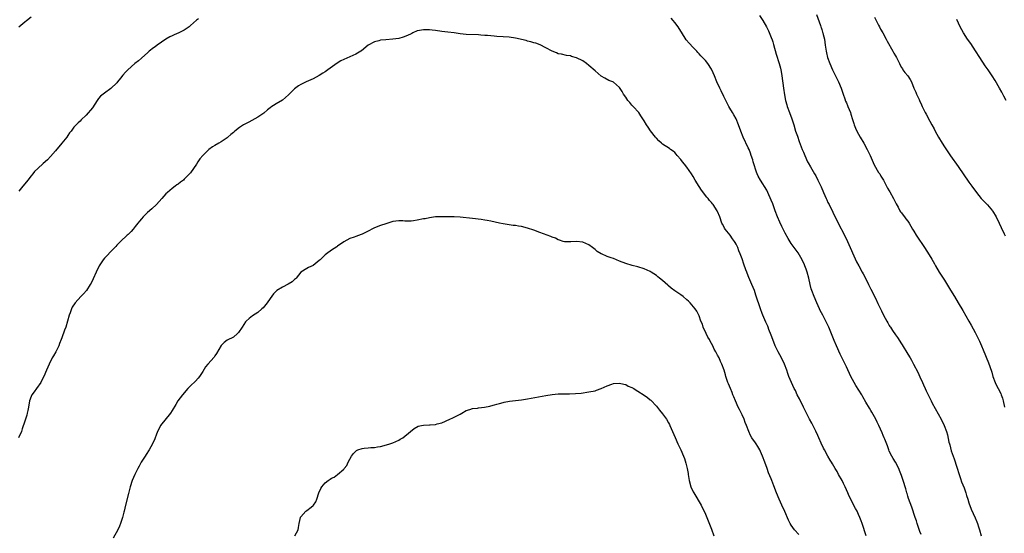
# Model space of a CAD drawing. Units: inches. Extents: x 2637000 to 2640000, y 1506000 to 1509000.
# Drawn here: x 2638317 to 2638639, y 1508304 to 1508471 of the extents above; entities that cross this region are included whole.
import ezdxf

# ---------------------------------------------------------------- set-up
doc = ezdxf.new("R2010")
doc.units = ezdxf.units.IN
doc.header["$MEASUREMENT"] = 0
doc.layers.add('LD26371506_10ft', color=52, linetype='Continuous')

msp = doc.modelspace()

# ---------------------------------------------------------------- linework, layer by layer
at = {"layer": 'LD26371506_10ft'}
for points, elevation in [([(2638317, 1508468.93), (2638319, 1508470.58), (2638319.54, 1508471), (2638321, 1508472.24)], 9710), ([(2638558.71, 1508472.71), (2638559.77, 1508471), (2638560.98, 1508468.98), (2638561.64, 1508467.64), (2638562.46, 1508465.54), (2638562.77, 1508464.77), (2638563, 1508464.11), (2638563.25, 1508463.25), (2638564.08, 1508460.08), (2638565.08, 1508457), (2638565.46, 1508455.46), (2638565.59, 1508455), (2638565.8, 1508453.8), (2638565.97, 1508453), (2638566.47, 1508449), (2638566.8, 1508446.8), (2638567.14, 1508445), (2638567.52, 1508443.52), (2638567.67, 1508443), (2638568.39, 1508441), (2638569.18, 1508439), (2638569.84, 1508437), (2638570.44, 1508435), (2638571, 1508433.29), (2638571.6, 1508431.6), (2638572.62, 1508429), (2638573, 1508428.07), (2638573.45, 1508427), (2638574.36, 1508425), (2638574.58, 1508424.58), (2638575.28, 1508423.28), (2638576.65, 1508421), (2638577, 1508420.38), (2638577.72, 1508419), (2638578.76, 1508416.76), (2638579.5, 1508415), (2638580.4, 1508413), (2638580.61, 1508412.61), (2638581, 1508411.75), (2638581.36, 1508411), (2638582.59, 1508408.59), (2638584.35, 1508405), (2638586.34, 1508401), (2638587.32, 1508399), (2638590.35, 1508392.35), (2638591.02, 1508391), (2638592.12, 1508389), (2638592.45, 1508388.45), (2638593.25, 1508387), (2638594.26, 1508385), (2638595, 1508383.41), (2638596.47, 1508380.47), (2638597.28, 1508378.72), (2638598.1, 1508377), (2638598.42, 1508376.42), (2638599.06, 1508375), (2638600.16, 1508373), (2638600.49, 1508372.49), (2638601, 1508371.54), (2638601.22, 1508371.22), (2638601.35, 1508371), (2638602, 1508370), (2638603, 1508368.51), (2638603.67, 1508367.67), (2638605, 1508365.57), (2638605.24, 1508365.24), (2638607, 1508362.27), (2638607.76, 1508361), (2638608.24, 1508360.24), (2638608.94, 1508359), (2638610.35, 1508356.35), (2638611, 1508354.8), (2638611.81, 1508353), (2638612.2, 1508352.2), (2638612.67, 1508351), (2638613, 1508350.26), (2638613.44, 1508349.44), (2638613.63, 1508349), (2638614.11, 1508348.11), (2638614.62, 1508347), (2638615, 1508346.24), (2638617.88, 1508341), (2638618.89, 1508339), (2638619.63, 1508337), (2638619.94, 1508335.93), (2638620.47, 1508333.53), (2638620.62, 1508333), (2638620.72, 1508332.72), (2638621.24, 1508330.76), (2638621.81, 1508329), (2638622.12, 1508328.12), (2638623, 1508325.39), (2638623.8, 1508323), (2638624.25, 1508321.75), (2638624.61, 1508320.61), (2638625.38, 1508318.62), (2638625.94, 1508317), (2638626.17, 1508316.17), (2638626.61, 1508315), (2638627, 1508313.78), (2638627.73, 1508311.73), (2638629, 1508308.83), (2638629.58, 1508307.58), (2638629.8, 1508307), (2638630.11, 1508305.89), (2638630.4, 1508305), (2638630.92, 1508303)], 9710), ([(2638577.3, 1508473), (2638578.57, 1508469.43), (2638578.7, 1508469), (2638578.75, 1508468.75), (2638579, 1508468.12), (2638579.25, 1508467.25), (2638579.35, 1508467), (2638579.48, 1508466.52), (2638579.83, 1508465), (2638579.96, 1508463.96), (2638580.1, 1508463), (2638580.37, 1508461), (2638580.51, 1508460.51), (2638580.89, 1508459), (2638581.64, 1508457), (2638582.5, 1508455), (2638583.43, 1508453), (2638583.95, 1508451.95), (2638584.39, 1508451), (2638585.26, 1508449), (2638585.7, 1508447.7), (2638585.98, 1508447), (2638586.52, 1508445.48), (2638586.74, 1508444.74), (2638587, 1508444.16), (2638587.33, 1508443.33), (2638587.49, 1508443), (2638588.29, 1508441), (2638588.46, 1508440.46), (2638589, 1508438.81), (2638589.41, 1508437.41), (2638589.55, 1508437), (2638589.96, 1508435.96), (2638590.41, 1508435), (2638591.53, 1508433), (2638592.71, 1508431), (2638593.78, 1508429), (2638594.72, 1508427), (2638596.02, 1508424.02), (2638597.49, 1508421.49), (2638597.86, 1508421), (2638598.26, 1508420.26), (2638599.08, 1508419), (2638600.09, 1508417), (2638600.42, 1508416.42), (2638601, 1508415.48), (2638601.16, 1508415.16), (2638602.36, 1508413), (2638603.24, 1508411.24), (2638603.87, 1508410.13), (2638604.48, 1508409), (2638604.68, 1508408.68), (2638605, 1508408.28), (2638605.53, 1508407.53), (2638605.95, 1508407), (2638606.39, 1508406.39), (2638607, 1508405.63), (2638607.45, 1508405), (2638607.98, 1508403.98), (2638608.62, 1508403), (2638609, 1508402.31), (2638609.8, 1508401), (2638612.68, 1508396.68), (2638613, 1508396.14), (2638613.46, 1508395.46), (2638614.83, 1508393.17), (2638615.73, 1508391.73), (2638616.12, 1508391), (2638617.32, 1508389), (2638617.96, 1508387.96), (2638619, 1508386.34), (2638621, 1508383.14), (2638622.31, 1508381), (2638623.52, 1508379), (2638625, 1508376.48), (2638627, 1508373), (2638627.72, 1508371.72), (2638629, 1508369.26), (2638629.8, 1508367.8), (2638630.46, 1508366.46), (2638631.12, 1508365), (2638631.67, 1508363.67), (2638633.4, 1508359.4), (2638633.77, 1508358.23), (2638634.4, 1508356.4), (2638634.81, 1508355), (2638635.56, 1508353), (2638636.01, 1508352.01), (2638636.56, 1508351), (2638637.37, 1508349.37), (2638637.52, 1508349), (2638637.91, 1508347.91), (2638638.18, 1508347), (2638638.59, 1508345)], 9700), ([(2638375.61, 1508471.61), (2638375, 1508471.18), (2638373, 1508469.37), (2638372.61, 1508469), (2638371, 1508467.89), (2638369.26, 1508467), (2638367.65, 1508466.35), (2638367, 1508466.04), (2638366.32, 1508465.68), (2638365, 1508464.91), (2638362.15, 1508463), (2638361.5, 1508462.5), (2638361, 1508462.13), (2638359.57, 1508461), (2638359, 1508460.51), (2638357.15, 1508458.85), (2638357, 1508458.73), (2638356.1, 1508457.9), (2638354.91, 1508457), (2638352.57, 1508455), (2638351.77, 1508454.23), (2638351, 1508453.21), (2638350.21, 1508452.21), (2638349.24, 1508451), (2638349, 1508450.74), (2638347, 1508448.83), (2638345, 1508447.35), (2638344.49, 1508447), (2638343.64, 1508446.36), (2638343, 1508445.62), (2638342.52, 1508445), (2638341.77, 1508443.77), (2638341, 1508442.61), (2638339, 1508440.14), (2638337.34, 1508438.66), (2638337, 1508438.23), (2638336.33, 1508437.67), (2638335.75, 1508437), (2638335, 1508436.22), (2638334.11, 1508435), (2638333.58, 1508434.42), (2638333, 1508433.56), (2638332.66, 1508433), (2638331.1, 1508431), (2638329, 1508428.58), (2638327.33, 1508426.67), (2638326.34, 1508425.66), (2638325, 1508424.39), (2638323.19, 1508422.81), (2638322.18, 1508421.82), (2638321.54, 1508421), (2638321, 1508420.36), (2638319.98, 1508419), (2638319, 1508417.75), (2638318.36, 1508417), (2638317, 1508415.36)], 9720), ([(2638611.43, 1508303.43), (2638611, 1508304.45), (2638610.65, 1508305.35), (2638610.11, 1508307), (2638609.88, 1508307.88), (2638609.46, 1508309), (2638609.36, 1508309.36), (2638609, 1508310.33), (2638608.78, 1508311), (2638608.31, 1508312.31), (2638607.22, 1508315.22), (2638607, 1508315.94), (2638606.78, 1508316.78), (2638606.71, 1508317), (2638606.35, 1508318.35), (2638605.54, 1508321), (2638605, 1508322.7), (2638604.36, 1508324.36), (2638604.08, 1508325), (2638603, 1508326.99), (2638602.23, 1508328.23), (2638601.8, 1508329), (2638601, 1508330.64), (2638600.85, 1508331), (2638600.39, 1508332.39), (2638599.5, 1508334.5), (2638599.31, 1508335), (2638599, 1508335.72), (2638598.63, 1508336.63), (2638597.58, 1508339), (2638597, 1508340.12), (2638596.6, 1508341), (2638595.32, 1508343.32), (2638595, 1508343.83), (2638594.58, 1508344.58), (2638593.37, 1508346.63), (2638592.38, 1508348.38), (2638592.01, 1508349), (2638590.07, 1508352.07), (2638589.53, 1508353), (2638588.48, 1508355), (2638587, 1508358.15), (2638585, 1508362.24), (2638583.75, 1508365), (2638583, 1508366.74), (2638581.24, 1508371), (2638580.55, 1508372.55), (2638580.34, 1508373), (2638579.31, 1508375), (2638578.5, 1508376.5), (2638578.25, 1508377), (2638577.32, 1508379), (2638576.47, 1508381), (2638575.73, 1508383), (2638575.56, 1508383.56), (2638575.18, 1508385), (2638574.75, 1508387), (2638574.22, 1508389), (2638573.91, 1508389.91), (2638573.5, 1508391), (2638573.35, 1508391.35), (2638572.56, 1508393), (2638571.25, 1508395.25), (2638570.02, 1508397), (2638569, 1508398.38), (2638567.96, 1508399.96), (2638567, 1508401.7), (2638566.33, 1508403), (2638565.89, 1508403.89), (2638565.27, 1508405.27), (2638564.55, 1508407), (2638563.8, 1508409), (2638563, 1508411.23), (2638562.51, 1508412.51), (2638561.37, 1508415), (2638561, 1508415.72), (2638558.97, 1508419), (2638558.24, 1508420.24), (2638557.93, 1508421), (2638557.63, 1508421.63), (2638556.68, 1508424.68), (2638556.61, 1508425), (2638556.44, 1508425.56), (2638555.98, 1508427), (2638555.73, 1508427.73), (2638555.24, 1508429), (2638555, 1508429.56), (2638553.36, 1508433), (2638552.52, 1508435), (2638551.79, 1508437), (2638551, 1508438.98), (2638550.28, 1508440.28), (2638549.84, 1508441), (2638549, 1508442.48), (2638548.68, 1508443), (2638547, 1508446.27), (2638546.12, 1508448.12), (2638545.68, 1508449), (2638544.75, 1508451), (2638543.95, 1508453), (2638543.12, 1508455), (2638543, 1508455.22), (2638541.84, 1508457), (2638541, 1508458.04), (2638540.11, 1508459), (2638539.55, 1508459.55), (2638539, 1508460.16), (2638538.57, 1508460.57), (2638538.2, 1508461), (2638537, 1508462.19), (2638535.66, 1508463.66), (2638534.77, 1508464.77), (2638533.22, 1508467.22), (2638533, 1508467.58), (2638532.07, 1508469), (2638531, 1508470.39), (2638530.51, 1508471), (2638529.81, 1508471.81)], 9720), ([(2638596.16, 1508472.16), (2638596.73, 1508471), (2638597.49, 1508469.49), (2638597.77, 1508469), (2638598.17, 1508468.17), (2638598.86, 1508467), (2638599.95, 1508465), (2638600.3, 1508464.3), (2638602.17, 1508461), (2638602.44, 1508460.44), (2638603, 1508459.55), (2638603.32, 1508459), (2638603.69, 1508458.31), (2638604.33, 1508457), (2638604.51, 1508456.51), (2638605, 1508455.73), (2638605.26, 1508455.26), (2638605.47, 1508455), (2638606.09, 1508454.09), (2638607.02, 1508453), (2638607.82, 1508451.82), (2638608.23, 1508451), (2638608.98, 1508449), (2638609.66, 1508447.66), (2638609.91, 1508447), (2638610.7, 1508445.3), (2638610.86, 1508445), (2638611.53, 1508443.53), (2638611.74, 1508443), (2638612.7, 1508441), (2638613, 1508440.47), (2638613.55, 1508439.55), (2638613.83, 1508439), (2638614.27, 1508438.27), (2638614.92, 1508437), (2638615.68, 1508435.68), (2638616, 1508435), (2638617.08, 1508433), (2638618.26, 1508431), (2638619, 1508429.81), (2638621, 1508426.87), (2638623.46, 1508423.46), (2638627, 1508418.35), (2638627.97, 1508417), (2638629.44, 1508415), (2638631.01, 1508413), (2638633, 1508410.89), (2638634.64, 1508409), (2638634.8, 1508408.8), (2638635, 1508408.49), (2638635.57, 1508407.57), (2638635.87, 1508407), (2638636.88, 1508405), (2638637.54, 1508403.54), (2638638.52, 1508401.48), (2638638.82, 1508400.82)], 9690), ([(2638639.15, 1508445), (2638638.4, 1508446.4), (2638637.69, 1508447.69), (2638636.91, 1508449), (2638635.5, 1508451.5), (2638634.58, 1508453), (2638633.23, 1508455), (2638632.31, 1508456.31), (2638630.55, 1508459), (2638629.16, 1508461.16), (2638627.56, 1508463.56), (2638626.53, 1508465), (2638625.19, 1508467), (2638624.09, 1508469), (2638623, 1508471.36)], 9680), ([(2638593.46, 1508303), (2638592.15, 1508307), (2638591.86, 1508307.86), (2638591.42, 1508309), (2638591, 1508309.94), (2638590.5, 1508311), (2638589.97, 1508311.97), (2638589, 1508313.79), (2638588.41, 1508315), (2638587.96, 1508315.96), (2638587.52, 1508317), (2638586.62, 1508319), (2638586.08, 1508320.08), (2638585.59, 1508321), (2638584.45, 1508323), (2638583.94, 1508323.94), (2638583.31, 1508325), (2638582.46, 1508326.46), (2638582.12, 1508327), (2638581.72, 1508327.72), (2638580.95, 1508328.95), (2638579.84, 1508331), (2638579.58, 1508331.58), (2638578.81, 1508333.19), (2638578.04, 1508335), (2638577.74, 1508335.74), (2638577, 1508337.15), (2638575.71, 1508339.71), (2638575, 1508341), (2638574.35, 1508342.35), (2638574, 1508343), (2638573.68, 1508343.68), (2638573, 1508344.98), (2638571.68, 1508347.68), (2638570.99, 1508349), (2638570.35, 1508350.35), (2638570.01, 1508351), (2638569.07, 1508353), (2638568.26, 1508355), (2638567.91, 1508355.91), (2638567.55, 1508357), (2638566.78, 1508359), (2638565.8, 1508361), (2638564.76, 1508363), (2638563.81, 1508365), (2638562.99, 1508367), (2638562.46, 1508368.46), (2638561.75, 1508370.25), (2638561.49, 1508371), (2638561.35, 1508371.35), (2638560.73, 1508372.73), (2638559.75, 1508375), (2638559.54, 1508375.54), (2638559, 1508377), (2638557.5, 1508381.5), (2638556.98, 1508383), (2638556.15, 1508385), (2638555.2, 1508387.2), (2638554.66, 1508388.66), (2638554.51, 1508389), (2638554.21, 1508389.79), (2638553.56, 1508391.56), (2638553, 1508393.38), (2638552.38, 1508395), (2638551.93, 1508395.93), (2638551.55, 1508397), (2638551, 1508398.09), (2638550.67, 1508398.67), (2638550.52, 1508399), (2638549.86, 1508399.86), (2638549.09, 1508401), (2638547.48, 1508403), (2638547.29, 1508403.29), (2638547, 1508403.89), (2638546.59, 1508404.59), (2638546.39, 1508405), (2638545.69, 1508407), (2638545, 1508408.77), (2638544.89, 1508409), (2638543.57, 1508411), (2638543.31, 1508411.31), (2638543, 1508411.71), (2638542.38, 1508412.38), (2638541.92, 1508413), (2638541.48, 1508413.48), (2638539.73, 1508415.73), (2638538.95, 1508416.95), (2638537.68, 1508419), (2638537, 1508420.15), (2638536.46, 1508421), (2638535, 1508423.21), (2638534.21, 1508424.21), (2638533.56, 1508425), (2638533, 1508425.76), (2638531.83, 1508427), (2638531.47, 1508427.47), (2638531, 1508427.96), (2638530.45, 1508428.45), (2638529.63, 1508429), (2638529.29, 1508429.29), (2638527, 1508430.77), (2638526.71, 1508431), (2638525.82, 1508431.82), (2638525, 1508432.63), (2638524.69, 1508433), (2638523.12, 1508435.12), (2638522.3, 1508436.3), (2638521.81, 1508437), (2638521, 1508438.3), (2638520.59, 1508439), (2638519.97, 1508439.97), (2638519.27, 1508441), (2638517.49, 1508443), (2638517, 1508443.48), (2638516.3, 1508444.3), (2638515.73, 1508445), (2638515, 1508446.07), (2638514.31, 1508447), (2638513.86, 1508447.86), (2638513, 1508449.2), (2638511, 1508450.89), (2638510.76, 1508451), (2638509.5, 1508451.5), (2638508.2, 1508452.2), (2638507, 1508452.89), (2638505, 1508454.61), (2638503, 1508456.42), (2638502.23, 1508457), (2638501, 1508457.86), (2638499, 1508458.91), (2638497.35, 1508459.35), (2638497, 1508459.55), (2638495.68, 1508459.68), (2638494.04, 1508460.04), (2638493, 1508460.19), (2638492.48, 1508460.48), (2638491, 1508461.01), (2638489, 1508462.14), (2638487.07, 1508463.07), (2638485.64, 1508463.64), (2638485, 1508463.81), (2638484.1, 1508464.1), (2638483, 1508464.35), (2638482.5, 1508464.5), (2638479, 1508465.27), (2638477, 1508465.59), (2638475, 1508465.77), (2638473, 1508465.88), (2638472.04, 1508465.96), (2638471, 1508465.99), (2638469.89, 1508466.11), (2638469, 1508466.17), (2638467.72, 1508466.28), (2638467, 1508466.32), (2638463, 1508466.47), (2638461, 1508466.68), (2638459, 1508466.97), (2638457, 1508467.24), (2638455, 1508467.48), (2638453, 1508467.74), (2638451.84, 1508467.84), (2638451, 1508467.98), (2638449.96, 1508467.96), (2638449, 1508468.05), (2638447.78, 1508467.78), (2638447, 1508467.64), (2638445.6, 1508467), (2638445.2, 1508466.8), (2638445, 1508466.72), (2638443.87, 1508466.13), (2638442.41, 1508465.59), (2638441, 1508465.22), (2638439, 1508464.95), (2638436.77, 1508464.77), (2638435, 1508464.58), (2638434.43, 1508464.43), (2638433, 1508464.09), (2638431.03, 1508462.96), (2638428.84, 1508461.16), (2638428.59, 1508461), (2638427, 1508460.09), (2638423, 1508458.36), (2638422.09, 1508457.91), (2638420.83, 1508457.17), (2638417.88, 1508455), (2638417.39, 1508454.61), (2638417, 1508454.35), (2638416.17, 1508453.83), (2638415, 1508453.14), (2638413, 1508452.04), (2638410.76, 1508451), (2638409, 1508450.16), (2638408.3, 1508449.7), (2638407, 1508448.75), (2638405.25, 1508447), (2638405, 1508446.76), (2638404.04, 1508445.96), (2638403, 1508445.12), (2638401, 1508443.92), (2638399.25, 1508442.75), (2638399, 1508442.53), (2638398.11, 1508441.89), (2638397, 1508440.88), (2638395, 1508439.47), (2638393, 1508438.39), (2638392.06, 1508437.94), (2638391, 1508437.39), (2638390.31, 1508437), (2638389, 1508436.19), (2638387.54, 1508435), (2638387.23, 1508434.77), (2638387, 1508434.55), (2638386.16, 1508433.84), (2638385.23, 1508433), (2638385, 1508432.81), (2638383, 1508431.43), (2638382.31, 1508431), (2638381, 1508430.33), (2638380.18, 1508429.82), (2638379, 1508428.97), (2638377, 1508427.04), (2638376.08, 1508425.92), (2638375.44, 1508425), (2638375, 1508424.24), (2638373, 1508421.37), (2638372.66, 1508421), (2638371, 1508419.27), (2638370.7, 1508419), (2638369.72, 1508418.28), (2638369, 1508417.7), (2638368.59, 1508417.41), (2638368.06, 1508417), (2638367, 1508416.24), (2638365.5, 1508415), (2638365, 1508414.49), (2638364.29, 1508413.71), (2638363.7, 1508413), (2638361.92, 1508411), (2638360.42, 1508409.58), (2638359, 1508408.41), (2638357.54, 1508407), (2638357, 1508406.42), (2638356.38, 1508405.62), (2638355.87, 1508405), (2638355, 1508403.86), (2638354.27, 1508403), (2638353.71, 1508402.29), (2638353, 1508401.61), (2638352.71, 1508401.29), (2638352.37, 1508401), (2638350.22, 1508399), (2638349, 1508397.78), (2638348.63, 1508397.37), (2638347, 1508395.68), (2638345.71, 1508394.29), (2638345, 1508393.59), (2638344.51, 1508393), (2638343.21, 1508391), (2638342.23, 1508389), (2638341.22, 1508386.78), (2638340.57, 1508385.43), (2638340.33, 1508385), (2638339.04, 1508383), (2638338.11, 1508381.89), (2638337.24, 1508381), (2638335.42, 1508379), (2638334.46, 1508377.54), (2638334.15, 1508377), (2638333.73, 1508375.73), (2638333.45, 1508375), (2638332.94, 1508373), (2638332.3, 1508371), (2638331.92, 1508370.08), (2638331, 1508367.58), (2638330.81, 1508367), (2638330.29, 1508365.71), (2638330.04, 1508365), (2638329.04, 1508363), (2638328.3, 1508361.7), (2638327.92, 1508361), (2638326.94, 1508359), (2638326.02, 1508357), (2638325.17, 1508355), (2638324.46, 1508353.54), (2638324.18, 1508353), (2638322.82, 1508351), (2638322.02, 1508349.98), (2638321.29, 1508349), (2638321, 1508348.4), (2638320.47, 1508347), (2638320.12, 1508345), (2638319.9, 1508343.91), (2638319.76, 1508343), (2638319.61, 1508342.39), (2638319, 1508340.43), (2638318.15, 1508337.85), (2638317.85, 1508337), (2638316.96, 1508335)], 9730), ([(2638571.45, 1508303.45), (2638570.12, 1508305), (2638569, 1508306.53), (2638568.7, 1508307), (2638568.16, 1508308.16), (2638566.96, 1508310.96), (2638565.96, 1508313), (2638565.03, 1508315), (2638564.23, 1508317), (2638563.34, 1508319.34), (2638562.65, 1508321), (2638562.44, 1508321.56), (2638561.6, 1508323.6), (2638561.14, 1508325), (2638560.44, 1508327), (2638559.68, 1508329), (2638559, 1508330.55), (2638558.78, 1508331), (2638558.12, 1508332.12), (2638557.55, 1508333), (2638557.32, 1508333.32), (2638556.19, 1508335), (2638555.73, 1508335.73), (2638555.2, 1508337), (2638554.42, 1508339), (2638553.98, 1508339.98), (2638553.64, 1508341), (2638553, 1508342.46), (2638552.15, 1508344.15), (2638551.74, 1508345), (2638550.83, 1508347), (2638550.31, 1508348.31), (2638550.01, 1508349), (2638549.73, 1508349.73), (2638549.16, 1508351), (2638548.56, 1508352.56), (2638548.37, 1508353), (2638547.72, 1508355), (2638547.53, 1508355.53), (2638547.13, 1508357), (2638546.38, 1508359), (2638545.89, 1508359.89), (2638545.45, 1508361), (2638545, 1508361.9), (2638544.41, 1508363), (2638543.89, 1508363.89), (2638543.38, 1508365), (2638543, 1508365.72), (2638542.53, 1508366.53), (2638542.31, 1508367), (2638541.83, 1508367.83), (2638541.24, 1508369), (2638540.29, 1508371), (2638540.01, 1508372.01), (2638539.56, 1508373), (2638539, 1508374.73), (2638538.87, 1508375), (2638538.25, 1508376.25), (2638537.7, 1508377), (2638536, 1508379), (2638535.49, 1508379.49), (2638535, 1508379.99), (2638533.8, 1508381), (2638533, 1508381.57), (2638531, 1508382.94), (2638529.81, 1508383.81), (2638529, 1508384.54), (2638528.74, 1508384.74), (2638527, 1508386.24), (2638526.06, 1508387), (2638525.46, 1508387.46), (2638525, 1508387.84), (2638523.36, 1508389), (2638523, 1508389.22), (2638521, 1508390.1), (2638519, 1508390.71), (2638517.16, 1508391.16), (2638515, 1508391.8), (2638513, 1508392.59), (2638511, 1508393.42), (2638510.31, 1508393.69), (2638509, 1508394.13), (2638507.09, 1508394.91), (2638507, 1508394.93), (2638505.73, 1508395.73), (2638505, 1508396.36), (2638504.21, 1508397), (2638503, 1508397.86), (2638501, 1508398.72), (2638499, 1508398.97), (2638497.11, 1508398.89), (2638497, 1508398.88), (2638495, 1508398.9), (2638494.63, 1508399), (2638493.44, 1508399.44), (2638493, 1508399.54), (2638492.06, 1508400.06), (2638491, 1508400.43), (2638490.63, 1508400.63), (2638487, 1508401.89), (2638485, 1508402.66), (2638483, 1508403.38), (2638481, 1508403.88), (2638480.01, 1508404.01), (2638479, 1508404.19), (2638478.24, 1508404.24), (2638477, 1508404.39), (2638475, 1508404.7), (2638473.87, 1508405), (2638471, 1508405.64), (2638469.82, 1508405.82), (2638469, 1508405.97), (2638467.85, 1508406.15), (2638465, 1508406.46), (2638461, 1508406.96), (2638459.04, 1508407.04), (2638457, 1508407), (2638455, 1508407.02), (2638453, 1508406.98), (2638451, 1508406.71), (2638449.59, 1508406.41), (2638449, 1508406.32), (2638447, 1508405.93), (2638445.73, 1508405.73), (2638445, 1508405.64), (2638444.35, 1508405.65), (2638443, 1508405.62), (2638442.32, 1508405.68), (2638441, 1508405.73), (2638439, 1508405.48), (2638436.78, 1508404.78), (2638435, 1508404.19), (2638433, 1508403.45), (2638432.14, 1508403), (2638431.42, 1508402.58), (2638429, 1508401.32), (2638428.75, 1508401.25), (2638427, 1508400.64), (2638426.42, 1508400.42), (2638425, 1508400), (2638423, 1508398.87), (2638421, 1508397.44), (2638420.76, 1508397.24), (2638419, 1508396.11), (2638417.44, 1508395), (2638417, 1508394.66), (2638416.18, 1508393.82), (2638415.3, 1508393), (2638415, 1508392.74), (2638413, 1508391.18), (2638411.52, 1508390.48), (2638411, 1508390.22), (2638409, 1508389.02), (2638407.45, 1508387), (2638407.24, 1508386.76), (2638407, 1508386.58), (2638406.18, 1508385.82), (2638404.94, 1508385.06), (2638403, 1508384.09), (2638401.19, 1508383), (2638401.08, 1508382.92), (2638400.05, 1508381.95), (2638399, 1508380.41), (2638398.07, 1508379), (2638396.68, 1508377.32), (2638396.34, 1508377), (2638395, 1508375.84), (2638393.28, 1508374.72), (2638392.13, 1508373.87), (2638391.23, 1508373), (2638391, 1508372.74), (2638389.86, 1508371), (2638388.7, 1508369.3), (2638388.41, 1508369), (2638387, 1508367.8), (2638385, 1508366.78), (2638383.96, 1508366.04), (2638383, 1508365.05), (2638381.55, 1508362.45), (2638381, 1508361.67), (2638380.71, 1508361.29), (2638378.63, 1508359), (2638377.91, 1508358.09), (2638377, 1508356.58), (2638376, 1508355), (2638375.57, 1508354.43), (2638374.6, 1508353.4), (2638373, 1508351.88), (2638372.14, 1508351), (2638370.42, 1508349), (2638368.89, 1508347), (2638368.21, 1508345.79), (2638367, 1508343.9), (2638366.46, 1508343), (2638363.28, 1508339), (2638363, 1508338.49), (2638362.27, 1508337), (2638361.83, 1508335.83), (2638361.55, 1508335), (2638361.39, 1508334.61), (2638360.65, 1508333), (2638359.49, 1508331), (2638358.52, 1508329.48), (2638358.23, 1508329), (2638356.98, 1508327), (2638356.24, 1508325.76), (2638355.82, 1508325), (2638354.84, 1508323), (2638354.02, 1508321), (2638353.38, 1508319), (2638352.78, 1508316.78), (2638351.85, 1508313), (2638351.39, 1508311), (2638351.3, 1508310.7), (2638350.89, 1508309), (2638350.24, 1508307), (2638349.81, 1508306.19), (2638349.33, 1508305), (2638347.78, 1508302.22)], 9740), ([(2638407.09, 1508303), (2638408.1, 1508305), (2638408.27, 1508305.73), (2638408.43, 1508307), (2638408.86, 1508309), (2638408.91, 1508309.09), (2638409, 1508309.21), (2638410.67, 1508311), (2638411, 1508311.25), (2638412.36, 1508312.36), (2638413, 1508312.86), (2638413.12, 1508313), (2638413.88, 1508314.12), (2638414.19, 1508315), (2638414.84, 1508317), (2638415.55, 1508318.45), (2638415.86, 1508319), (2638417, 1508320.33), (2638417.89, 1508321), (2638418.55, 1508321.45), (2638419, 1508321.81), (2638419.84, 1508322.16), (2638421, 1508323.04), (2638423, 1508324.78), (2638423.17, 1508325), (2638424.01, 1508325.99), (2638424.41, 1508327), (2638425, 1508328.04), (2638425.5, 1508329), (2638426.15, 1508329.85), (2638427, 1508330.65), (2638427.22, 1508330.78), (2638427.66, 1508331), (2638429, 1508331.53), (2638429.64, 1508331.64), (2638431, 1508331.72), (2638431.83, 1508331.83), (2638433, 1508331.82), (2638434.02, 1508332.02), (2638435, 1508332.17), (2638437, 1508332.7), (2638438.05, 1508333), (2638439, 1508333.35), (2638441, 1508334.24), (2638441.47, 1508334.53), (2638442.33, 1508335), (2638444.81, 1508337), (2638445.97, 1508338.03), (2638447.29, 1508338.71), (2638448.39, 1508339), (2638449, 1508339.14), (2638451, 1508339.2), (2638451.24, 1508339.24), (2638453, 1508339.32), (2638453.48, 1508339.48), (2638455, 1508339.87), (2638457.66, 1508341), (2638458.57, 1508341.43), (2638461, 1508342.71), (2638461.57, 1508343), (2638463, 1508343.86), (2638464.17, 1508344.17), (2638465, 1508344.52), (2638466.65, 1508344.65), (2638467, 1508344.75), (2638468.99, 1508344.99), (2638470.67, 1508345.33), (2638471, 1508345.36), (2638472.24, 1508345.76), (2638473, 1508345.91), (2638473.8, 1508346.2), (2638475, 1508346.49), (2638475.39, 1508346.61), (2638477.08, 1508346.92), (2638481, 1508347.39), (2638483, 1508347.7), (2638489, 1508348.81), (2638491, 1508349.14), (2638493, 1508349.33), (2638493.34, 1508349.34), (2638495, 1508349.32), (2638496.71, 1508349.29), (2638498.63, 1508349.37), (2638500.44, 1508349.56), (2638503, 1508349.92), (2638505, 1508350.32), (2638505.52, 1508350.48), (2638507, 1508351.06), (2638509, 1508351.95), (2638510.49, 1508352.49), (2638511, 1508352.65), (2638513, 1508352.78), (2638514.42, 1508352.43), (2638515, 1508352.3), (2638515.83, 1508351.83), (2638517, 1508351.39), (2638517.23, 1508351.23), (2638517.68, 1508351), (2638518.45, 1508350.45), (2638519, 1508350.19), (2638521, 1508348.89), (2638522.07, 1508348.07), (2638523, 1508347.38), (2638523.2, 1508347.2), (2638525, 1508345.34), (2638526, 1508344), (2638527, 1508342.79), (2638528.27, 1508341), (2638529, 1508339.86), (2638529.3, 1508339.3), (2638529.45, 1508339), (2638530.31, 1508337), (2638531.09, 1508335.09), (2638532.05, 1508333), (2638532.33, 1508332.33), (2638533.01, 1508331), (2638533.87, 1508329), (2638534.18, 1508328.18), (2638534.66, 1508326.66), (2638535.07, 1508325), (2638535.33, 1508323.34), (2638535.4, 1508323), (2638535.71, 1508321), (2638536.26, 1508319), (2638537, 1508317.39), (2638537.2, 1508317), (2638537.91, 1508315.91), (2638539, 1508314.07), (2638539.59, 1508313), (2638541, 1508310.08), (2638541.92, 1508307.92), (2638543, 1508305.16), (2638543.78, 1508303)], 9750)]:
    msp.add_lwpolyline(points, dxfattribs=dict(at, elevation=elevation))

doc.saveas('drawing.dxf')
